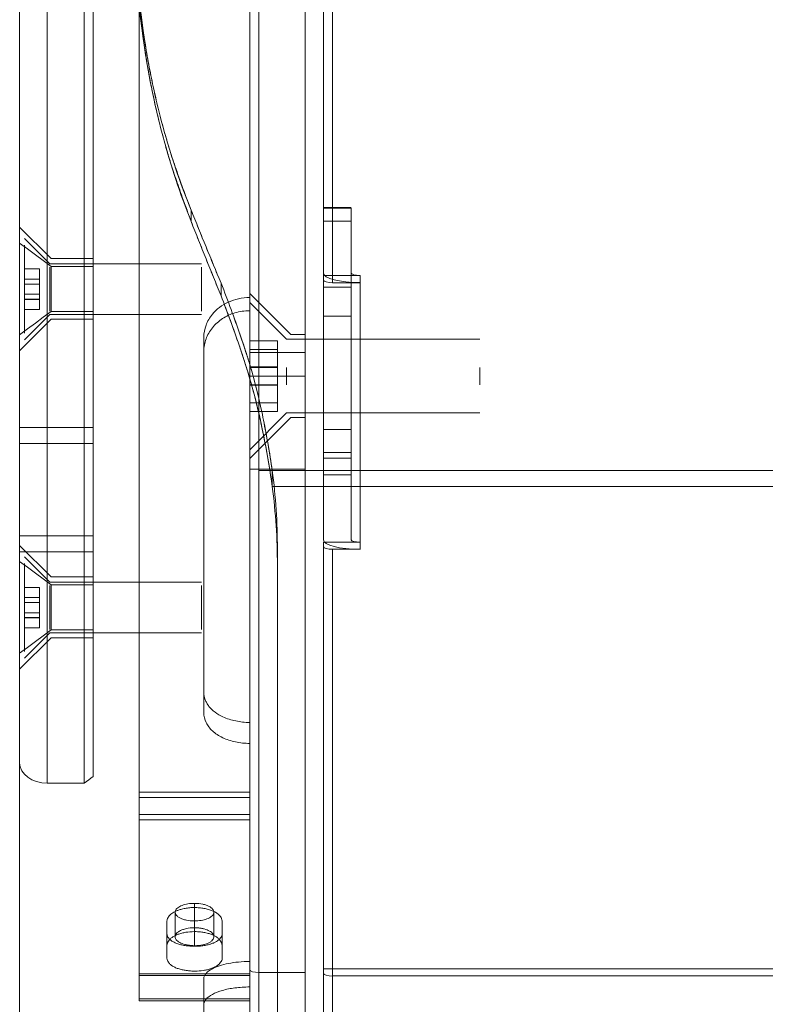
# Model space of a CAD drawing. Units: inches. Extents: x 1681 to 6116, y 1693 to 4829.
# Drawn here: x 5254 to 5335, y 3188 to 3295 of the extents above; entities that cross this region are included whole.
import ezdxf

# ---------------------------------------------------------------- set-up
doc = ezdxf.new("R2010")
doc.units = ezdxf.units.IN
doc.header["$MEASUREMENT"] = 0
for name, color, linetype, lineweight in [('1036', 7, 'Continuous', 9), ('1492', 7, 'Continuous', 9), ('1661', 7, 'Continuous', 9), ('2155', 7, 'Continuous', 9), ('2220', 7, 'Continuous', 9), ('2565', 7, 'Continuous', 9), ('2712', 7, 'Continuous', 9), ('3059', 7, 'Continuous', 9)]:
    doc.layers.add(name, color=color, linetype=linetype, lineweight=lineweight)

# ---------------------------------------------------------------- blocks, each defined once
blk = doc.blocks.new('2_dwg-666290-North')
at = {"layer": '1036'}
for p, q in [((1068, 320.8), (1068, 190.14)), ((1068, 320.8), (1068, 187.7)), ((1080, 244.45), (1080, 291.14)), ((1080, 243.02), (1080, 290.59)), ((1080, 244.45), (1080, 243.02)), ((1075, 201.58), (1075, 240.11)), ((1075, 240.11), (1075, 238.6)), ((1075, 199.36), (1075, 238.6)), ((1075, 201.58), (1075, 199.36)), ((1080, 172.34), (1080, 198.29)), ((1080, 196.01), (1080, 198.29)), ((1080, 169.57), (1080, 196.01)), ((1080, 190.73), (1068, 190.73)), ((1068, 190.73), (1068, 188.3)), ((1068, 190.16), (1068, 190.73)), ((1080, 190.16), (1080, 190.73)), ((1080, 190.73), (1080, 188.3)), ((1068, 190.16), (1080, 190.16)), ((1068, 190.15), (1068, 187.72)), ((1068, 190.14), (1080, 190.14)), ((1080, 190.14), (1080, 159.86)), ((1080, 188.3), (1068, 188.3)), ((1068, 188.3), (1068, 187.73)), ((1080, 188.3), (1080, 187.73)), ((1068, 187.72), (1080, 187.72)), ((1068, 187.72), (1080, 187.72)), ((1080, 187.7), (1080, 156.86)), ((1071.9, 177.68), (1071.9, 175.02)), ((1076.1, 175.02), (1076.1, 177.69)), ((1080, 172.34), (1080, 169.57)), ((1075, 160.07), (1075, 170.49)), ((1075, 170.49), (1075, 167.69))]:
    blk.add_line(p, q, dxfattribs=at)
at = {"layer": '1036', "flags": 128}
for points in [[(1068, 187.72), (1068, 188.32), (1068, 188.93), (1068, 189.54), (1068, 190.15)], [(1080, 187.72), (1080, 188.32), (1080, 188.93), (1080, 189.54), (1080, 190.15)], [(1080, 190.15), (1080, 189.54), (1080, 188.93), (1080, 188.32), (1080, 187.72)], [(1074, 178.65), (1074, 177.33), (1074, 176)], [(1074, 174.05), (1074, 175.4), (1074, 176.74)]]:
    blk.add_lwpolyline(points, dxfattribs=at)
at = {"layer": '1036'}
for points, knots in [([(1075, 240.11), (1075.01, 240.57), (1075.18, 241.45), (1075.98, 242.88), (1077.6, 244.09), (1079.15, 244.43), (1080, 244.45)], [0, 0, 0, 0, 0.2, 0.4, 0.7, 1, 1, 1, 1]), ([(1075, 238.6), (1075.01, 238.84), (1075.05, 239.3), (1075.29, 240.17), (1075.86, 241.21), (1076.81, 242.05), (1077.67, 242.53), (1078.62, 242.89), (1079.42, 243.01), (1080, 243.02)], [-1, -1, -1, -1, -0.9, -0.8, -0.6, -0.4, -0.3, -0.2, 0, 0, 0, 0]), ([(1080, 198.29), (1079.46, 198.3), (1078.45, 198.41), (1077.16, 198.81), (1076.19, 199.39), (1075.64, 199.92), (1075.32, 200.39), (1075.09, 200.89), (1075.01, 201.29), (1075, 201.58)], [0, 0, 0, 0, 0.2, 0.4, 0.55, 0.7, 0.775, 0.85, 1, 1, 1, 1]), ([(1080, 196.01), (1079.73, 196.02), (1079.2, 196.05), (1078.2, 196.21), (1077.01, 196.59), (1076.07, 197.22), (1075.54, 197.8), (1075.14, 198.44), (1075.01, 198.97), (1075, 199.36)], [-1, -1, -1, -1, -0.9, -0.8, -0.6, -0.4, -0.3, -0.2, 0, 0, 0, 0]), ([(1074, 176.74), (1073.68, 176.74), (1073.24, 176.78), (1072.71, 176.93), (1072.38, 177.07), (1072.12, 177.24), (1071.98, 177.4), (1071.92, 177.54), (1071.89, 177.68), (1071.91, 177.84), (1072.01, 178.01), (1072.17, 178.17), (1072.38, 178.31), (1072.73, 178.47), (1073.27, 178.61), (1073.75, 178.65), (1074, 178.65)], [-1, -1, -1, -1, -0.861111, -0.791667, -0.722222, -0.652778, -0.583333, -0.548611, -0.513889, -0.444444, -0.388889, -0.333333, -0.277778, -0.222222, -0.111111, 0, 0, 0, 0]), ([(1074, 176.74), (1074.13, 176.74), (1074.38, 176.75), (1074.72, 176.79), (1075.05, 176.86), (1075.35, 176.95), (1075.62, 177.07), (1075.83, 177.2), (1075.99, 177.36), (1076.09, 177.53), (1076.11, 177.69), (1076.08, 177.83), (1076.04, 177.93), (1075.96, 178.03), (1075.84, 178.16), (1075.62, 178.31), (1075.29, 178.46), (1074.76, 178.61), (1074.32, 178.65), (1074, 178.65)], [0, 0, 0, 0, 0.055556, 0.111111, 0.166667, 0.222222, 0.277778, 0.333333, 0.388889, 0.444444, 0.513889, 0.548611, 0.583333, 0.618056, 0.652778, 0.722222, 0.791667, 0.861111, 1, 1, 1, 1]), ([(1074, 176), (1073.68, 176), (1073.24, 175.95), (1072.7, 175.8), (1072.37, 175.65), (1072.11, 175.47), (1071.9, 175.2), (1071.87, 174.93), (1072.01, 174.68), (1072.16, 174.53), (1072.38, 174.39), (1072.64, 174.28), (1072.94, 174.18), (1073.28, 174.11), (1073.62, 174.07), (1073.87, 174.06), (1074, 174.05)], [-1, -1, -1, -1, -0.861111, -0.791667, -0.722222, -0.652778, -0.583333, -0.444444, -0.388889, -0.333333, -0.277778, -0.222222, -0.166667, -0.111111, -0.055556, 0, 0, 0, 0]), ([(1074, 174.05), (1074.32, 174.06), (1074.77, 174.1), (1075.3, 174.25), (1075.63, 174.39), (1075.89, 174.57), (1076.05, 174.77), (1076.11, 174.97), (1076.09, 175.17), (1075.99, 175.35), (1075.84, 175.51), (1075.62, 175.65), (1075.36, 175.77), (1075.06, 175.87), (1074.78, 175.94), (1074.55, 175.97), (1074.32, 176), (1074.13, 176), (1074, 176)], [-1, -1, -1, -1, -0.861111, -0.791667, -0.722222, -0.652778, -0.583333, -0.513889, -0.444444, -0.388889, -0.333333, -0.277778, -0.222222, -0.166667, -0.111111, -0.083333, -0.055556, 0, 0, 0, 0]), ([(1075, 170.49), (1075.01, 170.68), (1075.18, 171.05), (1075.98, 171.66), (1077.6, 172.18), (1079.15, 172.33), (1080, 172.34)], [0, 0, 0, 0, 0.2, 0.4, 0.7, 1, 1, 1, 1]), ([(1075, 167.69), (1075.01, 167.78), (1075.05, 167.97), (1075.29, 168.34), (1075.86, 168.78), (1076.81, 169.15), (1077.67, 169.36), (1078.62, 169.51), (1079.42, 169.57), (1080, 169.57)], [-1, -1, -1, -1, -0.9, -0.8, -0.6, -0.4, -0.3, -0.2, 0, 0, 0, 0])]:
    blk.add_open_spline(points, degree=3, knots=knots, dxfattribs=at)
at = {"layer": '1492'}
for p, q in [((1084.46, 240.42), (1080, 244.88)), ((1086, 240.42), (1084.46, 240.42)), ((1080, 225.8), (1080, 238.47)), ((1080, 238.47), (1080, 225.8)), ((1086, 238.47), (1086, 225.8)), ((1086, 225.8), (1086, 238.47)), ((1080, 235.92), (1080, 235.92)), ((1080, 235.92), (1080, 235.92)), ((1080, 235.92), (1080, 235.92)), ((1080, 235.92), (1080, 235.92)), ((1084.46, 235.92), (1084.46, 235.92)), ((1084.46, 235.92), (1084.46, 235.92)), ((1084.46, 235.92), (1084.46, 235.92)), ((1084.46, 235.92), (1084.46, 235.92)), ((1086, 235.92), (1086, 235.92)), ((1086, 235.92), (1086, 235.92)), ((1086, 235.92), (1086, 235.92)), ((1086, 235.92), (1086, 235.92)), ((1080, 226.96), (1084.46, 231.42)), ((1084.46, 231.42), (1086, 231.42)), ((1080, 225.8), (1080, -10)), ((1080, 225.8), (1086, 225.8)), ((1080.99, 225.8), (1081, 225.66)), ((1086, 225.66), (1086, 225.8)), ((1086, 225.8), (1086, 225.66)), ((1080, 67.02), (1080, 171.41)), ((1080, 171.41), (1080, 67.02)), ((1081, 171.15), (1081, 67.27)), ((1081, 67.27), (1081, 171.15)), ((1086, 67.27), (1086, 171.15)), ((1086, 171.15), (1086, 67.27))]:
    blk.add_line(p, q, dxfattribs=at)
at = {"layer": '1492', "flags": 128}
for points in [[(1080, 171.41), (1080, 255.26), (1080, 339.12), (1080, 422.98), (1080, 506.84)], [(1080, 506.84), (1080, 422.98), (1080, 339.12), (1080, 255.26), (1080, 171.41)], [(1081, 506.58), (1081, 422.72), (1081, 338.86), (1081, 255), (1081, 171.15)], [(1081, 171.15), (1081, 255), (1081, 338.86), (1081, 422.72), (1081, 506.58)], [(1086, 171.15), (1086, 255), (1086, 338.86), (1086, 422.72), (1086, 506.58)], [(1086, 506.58), (1086, 422.72), (1086, 338.86), (1086, 255), (1086, 171.15)], [(1080, 238.47), (1080, 254.7), (1080, 270.93), (1080, 287.16), (1080, 303.39)], [(1080, 303.39), (1080, 287.16), (1080, 270.93), (1080, 254.7), (1080, 238.47)], [(1086, 303.39), (1086, 287.16), (1086, 270.93), (1086, 254.7), (1086, 238.47)], [(1086, 238.47), (1086, 254.7), (1086, 270.93), (1086, 287.16), (1086, 303.39)], [(1086, 238.47), (1084.5, 238.47), (1083, 238.47), (1081.5, 238.47), (1080, 238.47)], [(1080, 238.47), (1081.5, 238.47), (1083, 238.47), (1084.5, 238.47), (1086, 238.47)], [(1084.46, 235.92), (1083.34, 235.92), (1082.23, 235.92), (1081.11, 235.92), (1080, 235.92)], [(1080, 235.92), (1081.11, 235.92), (1082.23, 235.92), (1083.34, 235.92), (1084.46, 235.92)], [(1080, 235.92), (1081.11, 235.92), (1082.23, 235.92), (1083.34, 235.92), (1084.46, 235.92)], [(1084.46, 235.92), (1083.34, 235.92), (1082.23, 235.92), (1081.11, 235.92), (1080, 235.92)], [(1086, 235.92), (1085.61, 235.92), (1085.23, 235.92), (1084.84, 235.92), (1084.46, 235.92)], [(1084.46, 235.92), (1084.84, 235.92), (1085.23, 235.92), (1085.61, 235.92), (1086, 235.92)], [(1084.46, 235.92), (1084.84, 235.92), (1085.23, 235.92), (1085.61, 235.92), (1086, 235.92)], [(1086, 235.92), (1085.61, 235.92), (1085.23, 235.92), (1084.84, 235.92), (1084.46, 235.92)], [(1080, -10), (1080, 48.95), (1080, 107.9), (1080, 166.85), (1080, 225.8)], [(1080, 225.8), (1080, 166.85), (1080, 107.9), (1080, 48.95), (1080, -10)], [(1086, 225.8), (1084.5, 225.8), (1083, 225.8), (1081.5, 225.8), (1080, 225.8)], [(1080, 225.8), (1081.5, 225.8), (1083, 225.8), (1084.5, 225.8), (1086, 225.8)], [(1086, 225.8), (1084.75, 225.8), (1083.49, 225.8), (1082.24, 225.8), (1080.99, 225.8)], [(1080.99, 225.8), (1082.24, 225.8), (1083.49, 225.8), (1084.75, 225.8), (1086, 225.8)], [(1081, -10), (1081, 48.92), (1081, 107.83), (1081, 166.75), (1081, 225.66)], [(1081, 225.66), (1081, 166.75), (1081, 107.83), (1081, 48.92), (1081, -10)], [(1086, 225.66), (1084.75, 225.66), (1083.5, 225.66), (1082.25, 225.66), (1081, 225.66)], [(1081, 225.66), (1082.25, 225.66), (1083.5, 225.66), (1084.75, 225.66), (1086, 225.66)], [(1086, -10), (1086, 48.92), (1086, 107.83), (1086, 166.75), (1086, 225.66)], [(1086, 225.66), (1086, 166.75), (1086, 107.83), (1086, 48.92), (1086, -10)], [(1086, 171.15), (1084.75, 171.15), (1083.5, 171.15), (1082.25, 171.15), (1081, 171.15)], [(1081, 171.15), (1082.25, 171.15), (1083.5, 171.15), (1084.75, 171.15), (1086, 171.15)]]:
    blk.add_lwpolyline(points, dxfattribs=at)
at = {"layer": '1492'}
for points in [[(1080, 225.8, 0), (1080, 225.8, 0), (1080, 225.8, 0), (1080, 225.8, 0), (1080, 225.8, 0)], [(1080, 225.8, 0), (1080, 225.8, 0), (1080, 225.8, 0), (1080, 225.8, 0), (1080, 225.8, 0)], [(1086, 225.8, 0), (1086, 225.8, 0), (1086, 225.8, 0), (1086, 225.8, 0), (1086, 225.8, 0)], [(1086, 225.8, 0), (1086, 225.8, 0), (1086, 225.8, 0), (1086, 225.8, 0), (1086, 225.8, 0)]]:
    blk.add_polyline3d(points, dxfattribs=at)
blk.add_ellipse((1081, 171.41), major_axis=(-1, 0), ratio=0.260535, start_param=0, end_param=1.570796, dxfattribs=at)
blk.add_ellipse((1081, 171.41), major_axis=(-1, 0), ratio=0.260535, start_param=0, end_param=1.570796, dxfattribs=at)
for points in [[(1080.99, 225.8), (1080.92, 225.8), (1080.79, 225.8), (1080.61, 225.8), (1080.43, 225.8), (1080.28, 225.8), (1080.16, 225.8), (1080.07, 225.8), (1080.01, 225.81), (1080, 225.8), (1080, 225.8)], [(1080, 225.8), (1080, 225.8), (1080.01, 225.8), (1080.06, 225.8), (1080.16, 225.8), (1080.28, 225.8), (1080.44, 225.8), (1080.62, 225.8), (1080.8, 225.8), (1080.92, 225.8), (1080.99, 225.8)], [(1081, 225.66), (1081, 225.71), (1080.99, 225.76), (1080.99, 225.8)]]:
    blk.add_open_spline(points, degree=3, dxfattribs=at)
at = {"layer": '1661'}
for p, q in [((1068, 168.27), (1068, 473.33)), ((1080, 473.33), (1080, 168.27)), ((1068, 470.59), (1068, 171.01)), ((1080, 171.01), (1080, 470.59)), ((1071, 174.1), (1071, 176.74)), ((1071, 175.34), (1071, 176.74)), ((1077, 176.74), (1077, 174.1)), ((1077, 176.74), (1077, 175.34)), ((1071, 175.34), (1071, 172.68)), ((1077, 175.34), (1077, 172.68)), ((1071, 174.1), (1071, 172.68)), ((1077, 172.68), (1077, 174.1)), ((1068, 171.01), (1068, 170.81)), ((1068, 171.01), (1080, 171.01)), ((1068, 170.81), (1068, 168.07)), ((1068, 170.81), (1080, 170.81)), ((1080, 171.01), (1080, 170.81)), ((1080, 170.81), (1080, 168.07)), ((1068, 168.07), (1068, 168.27)), ((1080, 168.27), (1068, 168.27)), ((1068, 168.07), (1080, 168.07)), ((1080, 168.07), (1080, 168.27))]:
    blk.add_line(p, q, dxfattribs=at)
for points, knots in [([(1071, 176.74), (1071.01, 176.87), (1071.07, 177.05), (1071.24, 177.29), (1071.41, 177.46), (1071.62, 177.62), (1071.88, 177.76), (1072.18, 177.89), (1072.54, 178.01), (1072.97, 178.11), (1073.48, 178.18), (1074, 178.2), (1074.52, 178.17), (1075.03, 178.11), (1075.51, 178), (1075.94, 177.85), (1076.31, 177.67), (1076.6, 177.46), (1076.89, 177.15), (1076.99, 176.91), (1077, 176.74)], [-1, -1, -1, -1, -0.916667, -0.875, -0.833333, -0.791667, -0.75, -0.708333, -0.666667, -0.611111, -0.555556, -0.5, -0.444444, -0.388889, -0.333333, -0.277778, -0.222222, -0.166667, -0.111111, 0, 0, 0, 0]), ([(1077, 174.1), (1076.99, 174.18), (1076.96, 174.33), (1076.86, 174.51), (1076.76, 174.65), (1076.67, 174.76), (1076.57, 174.86), (1076.41, 174.99), (1076.15, 175.14), (1075.79, 175.3), (1075.36, 175.42), (1074.9, 175.52), (1074.43, 175.57), (1073.8, 175.59), (1073.18, 175.54), (1072.6, 175.42), (1072.2, 175.29), (1071.85, 175.14), (1071.55, 174.96), (1071.32, 174.76), (1071.1, 174.48), (1071.01, 174.26), (1071, 174.1)], [-1, -1, -1, -1, -0.95, -0.9, -0.875, -0.85, -0.825, -0.8, -0.75, -0.7, -0.65, -0.6, -0.55, -0.5, -0.4, -0.35, -0.3, -0.25, -0.2, -0.15, -0.1, 0, 0, 0, 0]), ([(1077, 175.34), (1076.99, 175.21), (1076.93, 175.03), (1076.76, 174.81), (1076.59, 174.65), (1076.38, 174.5), (1076.12, 174.37), (1075.82, 174.25), (1075.46, 174.14), (1075.03, 174.05), (1074.52, 173.99), (1074, 173.98), (1073.48, 174), (1072.97, 174.06), (1072.49, 174.15), (1072.06, 174.29), (1071.69, 174.46), (1071.4, 174.65), (1071.11, 174.94), (1071.01, 175.17), (1071, 175.34)], [-1, -1, -1, -1, -0.916667, -0.875, -0.833333, -0.791667, -0.75, -0.708333, -0.666667, -0.611111, -0.555556, -0.5, -0.444444, -0.388889, -0.333333, -0.277778, -0.222222, -0.166667, -0.111111, 0, 0, 0, 0]), ([(1071, 172.68), (1071.01, 172.6), (1071.04, 172.46), (1071.14, 172.28), (1071.24, 172.15), (1071.33, 172.05), (1071.43, 171.96), (1071.59, 171.84), (1071.85, 171.7), (1072.21, 171.55), (1072.64, 171.44), (1073.1, 171.35), (1073.57, 171.3), (1074.2, 171.29), (1074.82, 171.33), (1075.4, 171.44), (1075.8, 171.56), (1076.15, 171.7), (1076.45, 171.86), (1076.68, 172.05), (1076.9, 172.31), (1076.99, 172.53), (1077, 172.68)], [-1, -1, -1, -1, -0.95, -0.9, -0.875, -0.85, -0.825, -0.8, -0.75, -0.7, -0.65, -0.6, -0.55, -0.5, -0.4, -0.35, -0.3, -0.25, -0.2, -0.15, -0.1, 0, 0, 0, 0])]:
    blk.add_open_spline(points, degree=3, knots=knots, dxfattribs=at)
at = {"layer": '2155'}
for p, q in [((1058, 191.7), (1058, 449.91)), ((1058, 449.91), (1058, 191.7)), ((1058, 191.7), (1058, 449.91)), ((1058, 449.91), (1058, 191.7)), ((1062, 449.91), (1062, 191.7)), ((1062, 191.7), (1062, 449.91)), ((1062, 449.91), (1062, 191.7)), ((1062, 191.7), (1062, 449.91)), ((1063, 192.44), (1063, 449.17)), ((1063, 192.44), (1063, 449.17)), ((1063, 449.17), (1063, 192.44)), ((1063, 449.17), (1063, 192.44)), ((1055, 447.68), (1055, 193.92)), ((1055, 193.92), (1055, 447.68)), ((1055, 447.68), (1055, 193.92)), ((1055, 193.92), (1055, 447.68)), ((1058.42, 248.68), (1055, 252.1)), ((1055, 250.37), (1055, 240.39)), ((1055, 250.37), (1055, 240.39)), ((1055, 240.39), (1055, 250.37)), ((1055, 240.39), (1055, 250.37)), ((1063, 248.68), (1058.42, 248.68)), ((1058.42, 242.93), (1058.42, 247.83)), ((1058.42, 247.83), (1058.42, 242.93)), ((1058.42, 242.93), (1058.42, 247.83)), ((1058.42, 247.83), (1058.42, 242.93)), ((1063, 242.93), (1063, 247.83)), ((1063, 242.93), (1063, 247.83)), ((1063, 247.83), (1063, 242.93)), ((1063, 247.83), (1063, 242.93)), ((1055, 238.66), (1058.42, 242.08)), ((1058.42, 242.08), (1063, 242.08)), ((1063, 230.34), (1055, 230.34)), ((1055, 228.6), (1055, 218.58)), ((1055, 228.6), (1055, 218.58)), ((1055, 218.58), (1055, 228.6)), ((1055, 218.58), (1055, 228.6)), ((1063, 218.58), (1063, 228.6)), ((1063, 218.58), (1063, 228.6)), ((1063, 228.6), (1063, 218.58)), ((1063, 228.6), (1063, 218.58)), ((1058.42, 214.1), (1055, 217.52)), ((1055, 216.84), (1063, 216.84)), ((1055, 215.79), (1055, 205.82)), ((1055, 215.79), (1055, 205.82)), ((1055, 205.82), (1055, 215.79)), ((1055, 205.82), (1055, 215.79)), ((1063, 214.1), (1058.42, 214.1)), ((1058.42, 208.35), (1058.42, 213.25)), ((1058.42, 213.25), (1058.42, 208.35)), ((1058.42, 208.35), (1058.42, 213.25)), ((1058.42, 213.25), (1058.42, 208.35)), ((1063, 208.35), (1063, 213.25)), ((1063, 208.35), (1063, 213.25)), ((1063, 213.25), (1063, 208.35)), ((1063, 213.25), (1063, 208.35)), ((1055, 204.08), (1058.42, 207.5)), ((1058.42, 207.5), (1063, 207.5))]:
    blk.add_line(p, q, dxfattribs=at)
at = {"layer": '2155', "flags": 128}
for points in [[(1055, 193.92), (1055, 214.73), (1055, 238.48), (1055, 264.52), (1055, 292.13), (1055, 320.53), (1055, 348.94), (1055, 376.57), (1055, 402.64), (1055, 426.45), (1055, 447.32), (1055, 464.67), (1055, 478.02), (1055, 487.01), (1055, 491.38), (1055, 491.8)], [(1055, 447.68), (1055, 426.88), (1055, 403.12), (1055, 377.08), (1055, 349.48), (1055, 321.07), (1055, 292.67), (1055, 265.04), (1055, 238.96), (1055, 215.16), (1055, 194.29), (1055, 176.94), (1055, 163.58), (1055, 154.59), (1055, 150.23), (1055, 149.8)], [(1058.42, 247.83), (1057.56, 248.46), (1056.71, 249.1), (1055.85, 249.73), (1055, 250.37)], [(1055, 250.37), (1055.85, 249.73), (1056.71, 249.1), (1057.56, 248.46), (1058.42, 247.83)], [(1063, 247.83), (1061.85, 247.83), (1060.71, 247.83), (1059.56, 247.83), (1058.42, 247.83)], [(1058.42, 247.83), (1059.56, 247.83), (1060.71, 247.83), (1061.85, 247.83), (1063, 247.83)], [(1055, 240.39), (1055.85, 241.03), (1056.71, 241.66), (1057.56, 242.3), (1058.42, 242.93)], [(1058.42, 242.93), (1057.56, 242.3), (1056.71, 241.66), (1055.85, 241.03), (1055, 240.39)], [(1058.42, 242.93), (1059.56, 242.93), (1060.71, 242.93), (1061.85, 242.93), (1063, 242.93)], [(1063, 242.93), (1061.85, 242.93), (1060.71, 242.93), (1059.56, 242.93), (1058.42, 242.93)], [(1063, 228.6), (1061, 228.6), (1059, 228.6), (1057, 228.6), (1055, 228.6)], [(1055, 228.6), (1057, 228.6), (1059, 228.6), (1061, 228.6), (1063, 228.6)], [(1055, 218.58), (1057, 218.58), (1059, 218.58), (1061, 218.58), (1063, 218.58)], [(1063, 218.58), (1061, 218.58), (1059, 218.58), (1057, 218.58), (1055, 218.58)], [(1058.42, 213.25), (1057.56, 213.88), (1056.71, 214.52), (1055.85, 215.15), (1055, 215.79)], [(1055, 215.79), (1055.85, 215.15), (1056.71, 214.52), (1057.56, 213.88), (1058.42, 213.25)], [(1063, 213.25), (1061.85, 213.25), (1060.71, 213.25), (1059.56, 213.25), (1058.42, 213.25)], [(1058.42, 213.25), (1059.56, 213.25), (1060.71, 213.25), (1061.85, 213.25), (1063, 213.25)], [(1055, 205.82), (1055.85, 206.45), (1056.71, 207.08), (1057.56, 207.72), (1058.42, 208.35)], [(1058.42, 208.35), (1057.56, 207.72), (1056.71, 207.08), (1055.85, 206.45), (1055, 205.82)], [(1058.42, 208.35), (1059.56, 208.35), (1060.71, 208.35), (1061.85, 208.35), (1063, 208.35)], [(1063, 208.35), (1061.85, 208.35), (1060.71, 208.35), (1059.56, 208.35), (1058.42, 208.35)], [(1055, 149.8), (1055, 152.18), (1055, 159.24), (1055, 170.79), (1055, 186.51), (1055, 193.92)], [(1058, 191.7), (1059, 191.7), (1060, 191.7), (1061, 191.7), (1062, 191.7)], [(1062, 191.7), (1061, 191.7), (1060, 191.7), (1059, 191.7), (1058, 191.7)], [(1062, 191.7), (1062.25, 191.88), (1062.5, 192.07), (1062.75, 192.25), (1063, 192.44)], [(1063, 192.44), (1062.75, 192.25), (1062.5, 192.07), (1062.25, 191.88), (1062, 191.7)]]:
    blk.add_lwpolyline(points, dxfattribs=at)
at = {"layer": '2155'}
blk.add_ellipse((1058, 193.92), major_axis=(3, 0), ratio=0.74198, start_param=3.141593, end_param=4.712389, dxfattribs=at)
blk.add_ellipse((1058, 193.92), major_axis=(3, 0), ratio=0.74198, start_param=3.141593, end_param=4.712389, dxfattribs=at)
at = {"layer": '2220'}
for p, q in [((1058.27, 248.1), (1055.52, 250.85)), ((1055.52, 250.13), (1055.52, 240.57)), ((1055.52, 250.13), (1055.52, 240.57)), ((1055.52, 247.55), (1055.52, 246.43)), ((1055.52, 246.46), (1055.52, 247.55)), ((1057.17, 247.55), (1055.52, 247.55)), ((1057.17, 246.46), (1057.17, 247.55)), ((1057.17, 247.55), (1057.17, 246.43)), ((1074.77, 248.1), (1058.27, 248.1)), ((1058.27, 247.74), (1058.27, 242.96)), ((1058.27, 247.74), (1058.27, 242.96)), ((1074.77, 242.96), (1074.77, 247.74)), ((1074.77, 247.74), (1074.77, 242.96)), ((1055.52, 244.26), (1055.52, 246.46)), ((1057.17, 246.46), (1055.52, 246.46)), ((1055.52, 246.43), (1055.52, 244.23)), ((1055.52, 246.43), (1057.17, 246.43)), ((1057.17, 244.26), (1057.17, 246.46)), ((1057.17, 246.43), (1057.17, 244.23)), ((1057.17, 245.9), (1055.52, 245.9)), ((1055.52, 245.07), (1055.52, 245.62)), ((1055.52, 245.62), (1055.52, 245.07)), ((1057.17, 245.62), (1057.17, 245.07)), ((1057.17, 245.62), (1057.17, 245.07)), ((1055.52, 244.8), (1057.17, 244.8)), ((1055.52, 243.15), (1055.52, 244.26)), ((1057.17, 244.26), (1055.52, 244.26)), ((1055.52, 244.23), (1055.52, 243.15)), ((1057.17, 244.23), (1055.52, 244.23)), ((1057.17, 243.15), (1057.17, 244.26)), ((1057.17, 244.23), (1057.17, 243.15)), ((1057.17, 243.15), (1055.52, 243.15)), ((1055.52, 239.85), (1058.27, 242.6)), ((1058.27, 242.6), (1074.77, 242.6)), ((1058.27, 213.52), (1055.52, 216.27)), ((1055.52, 215.55), (1055.52, 205.99)), ((1055.52, 215.55), (1055.52, 205.99)), ((1055.52, 212.97), (1055.52, 211.86)), ((1055.52, 211.88), (1055.52, 212.97)), ((1057.17, 212.97), (1055.52, 212.97)), ((1057.17, 211.88), (1057.17, 212.97)), ((1057.17, 212.97), (1057.17, 211.86)), ((1074.77, 213.52), (1058.27, 213.52)), ((1058.27, 213.16), (1058.27, 208.38)), ((1058.27, 213.16), (1058.27, 208.38)), ((1074.77, 208.38), (1074.77, 213.16)), ((1074.77, 213.16), (1074.77, 208.38)), ((1055.52, 209.68), (1055.52, 211.88)), ((1057.17, 211.88), (1055.52, 211.88)), ((1055.52, 211.86), (1055.52, 209.66)), ((1055.52, 211.86), (1057.17, 211.86)), ((1057.17, 209.68), (1057.17, 211.88)), ((1057.17, 211.86), (1057.17, 209.66)), ((1057.17, 211.32), (1055.52, 211.32)), ((1055.52, 210.5), (1055.52, 211.04)), ((1055.52, 211.04), (1055.52, 210.5)), ((1057.17, 211.04), (1057.17, 210.5)), ((1057.17, 211.04), (1057.17, 210.5)), ((1055.52, 210.22), (1057.17, 210.22)), ((1055.52, 208.57), (1055.52, 209.68)), ((1057.17, 209.68), (1055.52, 209.68)), ((1055.52, 209.66), (1055.52, 208.57)), ((1057.17, 209.66), (1055.52, 209.66)), ((1057.17, 208.57), (1057.17, 209.68)), ((1057.17, 209.66), (1057.17, 208.57)), ((1057.17, 208.57), (1055.52, 208.57)), ((1055.52, 205.27), (1058.27, 208.02)), ((1058.27, 208.02), (1074.77, 208.02))]:
    blk.add_line(p, q, dxfattribs=at)
at = {"layer": '2565'}
for p, q in [((1089, 246.06), (1089, 310.49)), ((1088, 246.85), (1088, 309.6)), ((1088, 246.32), (1088, 309.08)), ((1091, 254.21), (1088, 254.21)), ((1088, 252.73), (1088, 254.14)), ((1088, 254.14), (1088, 247.11)), ((1088, 254.14), (1091, 254.14)), ((1091, 247.11), (1091, 254.14)), ((1091, 254.14), (1091, 252.73)), ((1088, 252.73), (1088, 227.63)), ((1091, 252.73), (1088, 252.73)), ((1091, 227.63), (1091, 252.73)), ((1088, 218.14), (1088, 247.11)), ((1091, 247.11), (1091, 218.14)), ((1091, 247.11), (1091, 218.14)), ((1092, 246.85), (1088, 246.85)), ((1088, 246.85), (1088, 246.32)), ((1092, 246.06), (1089, 246.06)), ((1092, 246.85), (1092, 217.88)), ((1092, 217.1), (1092, 246.06)), ((1088, 230.11), (1088, 245.56)), ((1088, 245.56), (1091, 245.56)), ((1088, 245.56), (1088, 242.43)), ((1091, 245.56), (1091, 230.11)), ((1091, 242.43), (1091, 245.56)), ((1088, 242.43), (1091, 242.43)), ((1088, 242.43), (1088, 226.99)), ((1091, 226.99), (1091, 242.43)), ((1091, 230.11), (1088, 230.11)), ((1088, 226.99), (1088, 230.11)), ((1091, 230.11), (1091, 226.99)), ((1088, 227.63), (1091, 227.63)), ((1088, 225.18), (1088, 227.63)), ((1088, 226.99), (1091, 226.99)), ((1091, 227.63), (1091, 225.18)), ((1088, 218.14), (1088, 225.18)), ((1091, 225.18), (1088, 225.18)), ((1091, 218.14), (1091, 225.18)), ((1088, 217.36), (1088, 217.88)), ((1088, 217.88), (1092, 217.88)), ((1088, 171.54), (1088, 217.88)), ((1088, 171.02), (1088, 217.36)), ((1089, 170.76), (1089, 217.1)), ((1089, 217.1), (1092, 217.1)), ((1088, 171.54), (1184, 171.54)), ((1088, 66.12), (1088, 171.54)), ((1088, 66.63), (1088, 171.02)), ((1183, 170.76), (1089, 170.76)), ((1089, 66.89), (1089, 170.76))]:
    blk.add_line(p, q, dxfattribs=at)
for centre, major_axis, start_param, end_param in [((1092, 247.11), (4, 0), 3.141593, 4.712389), ((1092, 247.11), (1, 0), 3.141593, 4.712389), ((1089, 246.32), (1, 0), 3.141593, 4.712389), ((1092, 218.14), (4, 0), 3.141593, 4.712389), ((1089, 217.36), (-1, 0), 0, 1.570796), ((1092, 218.14), (1, 0), 3.141593, 4.712389), ((1089, 171.02), (1, 0), 3.141593, 4.712389)]:
    blk.add_ellipse(centre, major_axis=major_axis, ratio=0.260535, start_param=start_param, end_param=end_param, dxfattribs=at)
at = {"layer": '2712'}
for p, q in [((1084, 239.92), (1080, 243.92)), ((1080, 238.81), (1080, 239.75)), ((1080, 239.75), (1080, 236.86)), ((1083, 239.75), (1080, 239.75)), ((1083, 238.81), (1083, 239.75)), ((1083, 239.75), (1083, 236.86)), ((1105, 239.92), (1084, 239.92)), ((1080, 234.97), (1080, 238.81)), ((1083, 238.81), (1080, 238.81)), ((1083, 234.97), (1083, 238.81)), ((1080, 237.81), (1080, 234.03)), ((1080, 237.81), (1080, 234.03)), ((1083, 236.92), (1080, 236.92)), ((1080, 236.86), (1080, 233.02)), ((1083, 236.86), (1080, 236.86)), ((1083, 236.86), (1083, 233.02)), ((1084, 236.86), (1084, 234.97)), ((1084, 236.86), (1084, 234.97)), ((1105, 234.97), (1105, 236.86)), ((1105, 236.86), (1105, 234.97)), ((1080, 236.15), (1080, 235.68)), ((1080, 235.68), (1080, 236.15)), ((1083, 235.68), (1083, 236.15)), ((1083, 235.68), (1083, 236.15)), ((1080, 232.08), (1080, 234.97)), ((1080, 234.97), (1083, 234.97)), ((1080, 234.92), (1083, 234.92)), ((1083, 232.08), (1083, 234.97)), ((1080, 233.02), (1080, 232.08)), ((1083, 233.02), (1080, 233.02)), ((1083, 232.08), (1080, 232.08)), ((1083, 233.02), (1083, 232.08)), ((1080, 227.92), (1084, 231.92)), ((1084, 231.92), (1105, 231.92))]:
    blk.add_line(p, q, dxfattribs=at)
at = {"layer": '3059', "flags": 128}
for points in [[(1073.62, 252.72), (1073.62, 253.03), (1073.62, 253.33), (1073.62, 253.64), (1073.62, 253.95)], [(1073.62, 253.95), (1073.62, 253.64), (1073.62, 253.33), (1073.62, 253.03), (1073.62, 252.72)], [(1076.88, 244.64), (1076.88, 244.99), (1076.88, 245.33), (1076.88, 245.67), (1076.88, 246.01)], [(1076.88, 246.01), (1076.88, 245.67), (1076.88, 245.33), (1076.88, 244.99), (1076.88, 244.64)], [(1082.45, 225.67), (1109.22, 225.67), (1136, 225.67), (1162.78, 225.67), (1189.55, 225.67)], [(1082.45, 223.93), (1082.45, 224.36), (1082.45, 224.8), (1082.45, 225.23), (1082.45, 225.67)], [(1082.45, 225.67), (1082.45, 225.23), (1082.45, 224.8), (1082.45, 224.36), (1082.45, 223.93)], [(1189.55, 225.67), (1162.78, 225.67), (1136, 225.67), (1109.22, 225.67), (1082.45, 225.67)], [(1082.45, 223.93), (1109.22, 223.93), (1136, 223.93), (1162.78, 223.93), (1189.55, 223.93)], [(1189.55, 223.93), (1162.78, 223.93), (1136, 223.93), (1109.22, 223.93), (1082.45, 223.93)], [(1083, 152.36), (1083, 168.55), (1083, 184.75), (1083, 200.94), (1083, 217.13)], [(1083, 217.13), (1083, 200.94), (1083, 184.75), (1083, 168.55), (1083, 152.36)], [(1083, 215.39), (1083, 215.83), (1083, 216.26), (1083, 216.7), (1083, 217.13)], [(1083, 217.13), (1083, 216.7), (1083, 216.26), (1083, 215.83), (1083, 215.39)], [(1083, 215.39), (1083, 199.2), (1083, 183.01), (1083, 166.81), (1083, 150.62)], [(1083, 150.62), (1083, 166.81), (1083, 183.01), (1083, 199.2), (1083, 215.39)]]:
    blk.add_lwpolyline(points, dxfattribs=at)
at = {"layer": '3059'}
for centre, major_axis, start_param, end_param in [((983, 217.13), (-100, 0), 3.141593, 3.24655), ((983, 217.13), (100, 0), 0, 0.104957), ((983, 215.39), (100, 0), 0, 0.104957), ((983, 215.39), (-100, 0), 3.141593, 3.24655)]:
    blk.add_ellipse(centre, major_axis=major_axis, ratio=0.814553, start_param=start_param, end_param=end_param, dxfattribs=at)
for points, knots in [([(1073.62, 253.95), (1072.44, 256.87), (1070.41, 262.87), (1067.71, 275.63), (1067.27, 285.58), (1067.68, 292.32)], [0, 0, 0, 0, 0.25, 0.5, 1, 1, 1, 1]), ([(1067.68, 292.32), (1067.48, 288.97), (1067.43, 283.93), (1067.9, 277.34), (1068.41, 273.28), (1068.95, 270.08), (1069.44, 267.64), (1069.89, 265.66), (1070.26, 264.14), (1070.59, 262.93), (1070.92, 261.73), (1071.16, 260.94), (1071.46, 259.97), (1072.15, 257.92), (1072.9, 255.83), (1073.62, 253.95)], [0, 0, 0, 0, 0.25, 0.375, 0.5, 0.5625, 0.625, 0.6875, 0.71875, 0.75, 0.78125, 0.8125, 0.84375, 0.875, 1, 1, 1, 1]), ([(1067.68, 291.8), (1067.27, 284.93), (1067.71, 274.8), (1070.41, 261.81), (1072.44, 255.7), (1073.62, 252.72)], [0, 0, 0, 0, 0.5, 0.75, 1, 1, 1, 1]), ([(1073.62, 252.72), (1073.32, 253.54), (1072.75, 255.1), (1072.14, 256.84), (1071.71, 258.1), (1071.48, 258.83), (1071.3, 259.39), (1071.2, 259.73), (1071.12, 259.99), (1071.07, 260.14), (1071.04, 260.27), (1071.01, 260.35), (1071, 260.41), (1070.98, 260.45), (1070.98, 260.48), (1070.97, 260.49), (1070.97, 260.51), (1070.96, 260.52), (1070.96, 260.53), (1070.8, 261.09), (1070.39, 262.57), (1069.99, 264.2), (1069.68, 265.58), (1069.49, 266.44), (1069.35, 267.14), (1069.26, 267.57), (1069.19, 267.93), (1069.15, 268.15), (1069.12, 268.32), (1069.09, 268.45), (1069.07, 268.59), (1068.79, 270.08), (1068.34, 272.89), (1067.93, 276.44), (1067.71, 279.3), (1067.61, 281.09), (1067.55, 282.54), (1067.53, 283.44), (1067.51, 284.17), (1067.51, 284.71), (1067.5, 285.26), (1067.5, 287.08), (1067.54, 289.26), (1067.65, 291.26), (1067.68, 291.8)], [0, 0, 0, 0, 0.03125, 0.0625, 0.078125, 0.09375, 0.1015625, 0.109375, 0.1132812, 0.1171875, 0.1191406, 0.1210938, 0.1220703, 0.1230469, 0.1235352, 0.1240234, 0.1242676, 0.1245117, 0.1247559, 0.125, 0.15625, 0.1875, 0.203125, 0.21875, 0.2265625, 0.234375, 0.2382812, 0.2421875, 0.2441406, 0.2460938, 0.2480469, 0.25, 0.3125, 0.375, 0.40625, 0.4375, 0.453125, 0.46875, 0.4765625, 0.484375, 0.4921875, 0.5, 0.5625, 0.5859478, 0.5859478, 0.5859478, 0.5859478]), ([(1076.88, 246.01), (1077.65, 244.03), (1078.68, 241.26), (1079.77, 237.96), (1080.42, 235.76), (1080.97, 233.59), (1081.68, 230.34), (1082.15, 227.61), (1082.45, 225.67)], [0, 0, 0, 0, 0.25, 0.375, 0.5, 0.625, 0.75, 1, 1, 1, 1]), ([(1082.45, 225.67), (1082.3, 226.64), (1081.99, 228.52), (1081.49, 231.18), (1080.99, 233.5), (1080.42, 235.75), (1079.74, 238.06), (1078.69, 241.24), (1077.65, 244.03), (1076.88, 246.01)], [0, 0, 0, 0, 0.125, 0.25, 0.375, 0.5, 0.625, 0.75, 1, 1, 1, 1]), ([(1082.45, 223.93), (1082.21, 225.51), (1081.8, 228), (1081.18, 231.05), (1080.78, 232.75), (1080.48, 233.95), (1080.15, 235.15), (1079.75, 236.49), (1079.31, 237.88), (1078.69, 239.72), (1077.89, 241.98), (1077.21, 243.77), (1076.88, 244.64)], [0, 0, 0, 0, 0.25, 0.375, 0.4375, 0.5, 0.5625, 0.625, 0.6875, 0.75, 0.875, 1, 1, 1, 1])]:
    blk.add_open_spline(points, degree=3, knots=knots, dxfattribs=at)
for points in [[(1073.62, 253.95), (1074.71, 251.27), (1075.79, 248.62), (1076.88, 246.01)], [(1076.88, 246.01), (1076.6, 246.66), (1076.06, 247.97), (1075.25, 249.95), (1074.44, 251.94), (1073.9, 253.28), (1073.62, 253.95)], [(1073.62, 252.72), (1073.9, 252.04), (1074.44, 250.68), (1075.25, 248.66), (1076.06, 246.64), (1076.6, 245.31), (1076.88, 244.64)], [(1076.88, 244.64), (1075.79, 247.3), (1074.71, 250), (1073.62, 252.72)], [(1076.88, 244.64), (1077.58, 242.85), (1078.88, 239.29), (1080.58, 233.88), (1081.64, 228.89), (1082.22, 225.56), (1082.45, 223.93)]]:
    blk.add_open_spline(points, degree=3, dxfattribs=at)

msp = doc.modelspace()

# ---------------------------------------------------------------- block references
at = {"lineweight": 9}
msp.add_blockref('2_dwg-666290-North', (4199.25, 3020.77), dxfattribs=at)

doc.saveas('drawing.dxf')
